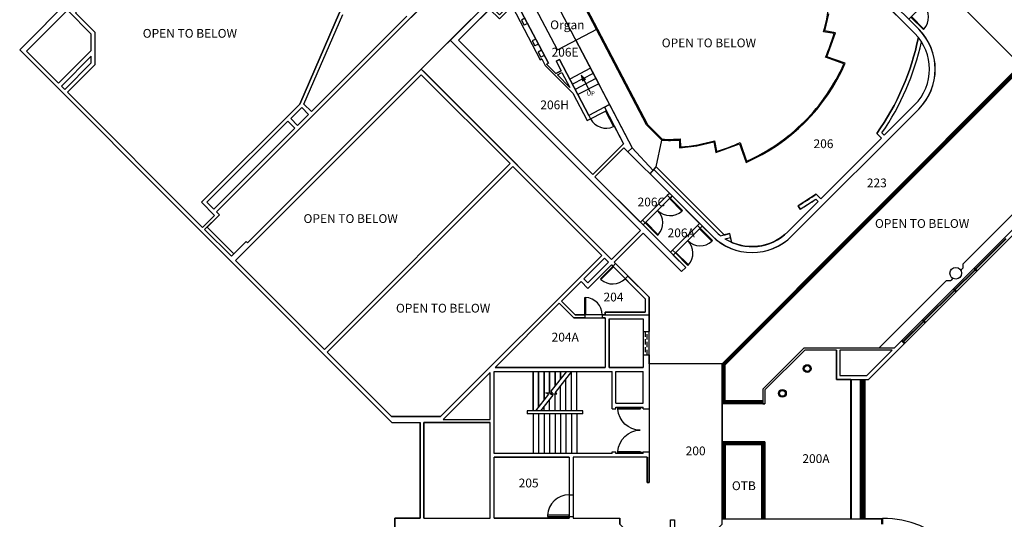
# Model space of a CAD drawing. Units: inches. Extents: x 4905 to 8302, y -654 to 4591.
# Drawn here: x 4905 to 6927, y 1588 to 2613 of the extents above; entities that cross this region are included whole.
import ezdxf

# ---------------------------------------------------------------- set-up
doc = ezdxf.new("R2010")
doc.units = ezdxf.units.IN
doc.header["$LTSCALE"] = 85
doc.header["$MEASUREMENT"] = 0
doc.linetypes.add('DASHED2', pattern=[0.375, 0.25, -0.125])
for name, color, linetype in [('Doors', 2, 'CONTINUOUS'), ('Floor Edge', 7, 'CONTINUOUS'), ('glass', 4, 'CONTINUOUS'), ('P_buliding', 202, 'CONTINUOUS'), ('P_rooms', 142, 'CONTINUOUS'), ('rails', 2, 'CONTINUOUS'), ('Room_numbers', 7, 'CONTINUOUS'), ('STAIRS', 1, 'CONTINUOUS'), ('Walls', 5, 'CONTINUOUS')]:
    doc.layers.add(name, color=color, linetype=linetype)
doc.styles.get("Standard").update_dxf_attribs({"font": 'ROMANS.shx', "oblique": 7, "height": 0.0075})

msp = doc.modelspace()

# ---------------------------------------------------------------- hatches: boundary and pattern name
at = {"layer": 'Floor Edge'}
h = msp.add_hatch(color=256, dxfattribs=at)
h.paths.add_polyline_path([(6064.9, 2492.2), (6067.1, 2490, 0.467494), (6061.2, 2486.7), (6060.5, 2489.7)])
h.paths.add_polyline_path([(6064.9, 2492.2), (6060.5, 2489.7), (6058.3, 2498.7)])

# ---------------------------------------------------------------- linework, layer by layer
at = {"layer": 'Doors', "linetype": 'DASHED2', "ltscale": 0.5}
for p, q in [((6189.4, 1973), (6189.4, 1925)), ((6193.4, 1925), (6193.4, 1973))]:
    msp.add_line(p, q, dxfattribs=at)
at = {"layer": 'Doors'}
for points in [[(6761.8, 2593.5), (6736.4, 2619), (6735.1, 2617.7), (6760.6, 2592.3), (6761.8, 2593.5, 0.399171), (6760.6, 2643.2, 0.399171), (6810.3, 2642), (6811.5, 2643.2), (6786, 2668.7), (6784.8, 2667.4), (6810.3, 2642)], [(6077.5, 2409.4, 0.399171), (6124.5, 2393.3), (6126.1, 2394.1), (6109.4, 2426), (6107.9, 2425.2), (6124.5, 2393.3)], [(6216.3, 2171.7), (6190.8, 2197.2), (6189.6, 2196), (6215, 2170.5), (6216.3, 2171.7, 0.399171), (6215, 2221.4, 0.399171), (6264.7, 2220.2), (6266, 2221.4), (6240.5, 2246.9), (6239.3, 2245.6), (6264.7, 2220.2)], [(6278.2, 2109.9), (6252.7, 2135.3), (6251.5, 2134.1), (6276.9, 2108.6), (6278.2, 2109.9, 0.399171), (6276.9, 2159.5, 0.399171), (6326.6, 2158.3), (6327.8, 2159.5), (6302.4, 2185), (6301.1, 2183.8), (6326.6, 2158.3)], [(6098.7, 2080), (6124.2, 2105.4), (6122.9, 2106.7), (6097.5, 2081.2), (6098.7, 2080, 0.399171), (6148.4, 2081.2)], [(6133.6, 1727), (6179.4, 1727), (6179.4, 1724.8), (6133.6, 1724.8), (6133.6, 1727, -0.399171), (6179.4, 1770.5, -0.399171), (6133.6, 1814), (6133.6, 1816.3), (6179.4, 1816.3), (6179.4, 1814), (6133.6, 1814)], [(6033.4, 1638.1, 0.399171), (5989.1, 1595.9), (5989.1, 1593.8), (6033.4, 1593.8), (6033.4, 1595.9), (5989.1, 1595.9)]]:
    msp.add_lwpolyline(points, format="xyb", dxfattribs=at)
msp.add_lwpolyline([(6065.4, 2007), (6065.4, 2043), (6067.1, 2043), (6067.1, 2007)], close=True, dxfattribs=at)
msp.add_arc((6065.3, 2007), 36.1, 0.0521, 87.0939, dxfattribs=at)
at = {"layer": 'Floor Edge'}
for p, q in [((6009.2, 2551), (5965.1, 2635.2)), ((6009.2, 2551), (6091.5, 2594.1)), ((6058.3, 2498.7), (6067.1, 2490)), ((6058.3, 2498.7), (6061.2, 2486.7)), ((6063.4, 2489.7), (6076, 2465.6))]:
    msp.add_line(p, q, dxfattribs=at)
msp.add_arc((6065.6, 2485.9), 4.4, 69.2896, 169.5129, dxfattribs=at)
at = {"layer": 'glass'}
for p, q in [((6867.8, 2101.3), (6930.1, 2163.6)), ((6868.2, 2101), (6930.4, 2163.2)), ((6868.6, 2100.6), (6930.8, 2162.9)), ((6825.4, 2058.9), (6866.4, 2099.9)), ((6825.8, 2058.6), (6866.8, 2099.6)), ((6826.1, 2058.2), (6867.1, 2099.2)), ((6761.8, 1995.3), (6824, 2057.5)), ((6762.1, 1994.9), (6824.4, 2057.2)), ((6762.5, 1994.6), (6824.7, 2056.8)), ((6719.4, 1952.9), (6760.4, 1993.9)), ((6719.7, 1952.5), (6760.7, 1993.5)), ((6720.1, 1952.1), (6761.1, 1993.2))]:
    msp.add_line(p, q, dxfattribs=at)
at = {"layer": 'P_buliding', "linetype": 'ByBlock'}
msp.add_lwpolyline([(6875.3, 1397.8, 0.407348), (6677.4, 1589.8), (6677.4, 1588.8), (6635.9, 1588.8), (6635.9, 1874.7), (6647.6, 1874.7), (7573.3, 2800.4, 0.405967), (7745.5, 2802.9), (8301.5, 3359), (7562.6, 4097.9), (7494.7, 4030), (6934, 4590.8), (6754.9, 4410.7), (4905.4, 2550.8), (5669.7, 1786.6), (5727.4, 1786.6), (5727.4, 1589.8), (5675.3, 1589.8), (5675.3, 611.8)], format="xyb", dxfattribs=at)
at = {"layer": 'P_rooms', "linetype": 'ByBlock'}
msp.add_lwpolyline([(7245.3, 2527.2), (7113.6, 2658.9), (7106.5, 2666), (7099.5, 2658.9), (6960.3, 2519.8), (6824.2, 2655.9), (6820.3, 2659.8), (6873.9, 2713.4), (6937, 2776.5), (6979.4, 2734.1), (7198.3, 2952.9), (7155.9, 2995.3), (7276.9, 3116.4), (7548.5, 2844.9), (7541.4, 2837.8, 0.391492), (7540, 2801.2), (7473.9, 2735.1, 1.290994), (7457.4, 2718.7), (7453.2, 2714.4), (7444.7, 2714.4), (7266, 2535.7), (7266, 2527.2), (7261.7, 2523, 0.414214)], format="xyb", close=True, dxfattribs=at)
for points in [[(6128.6, 3037.2), (6192.2, 2973.6), (5373.4, 2154.7), (5370.5, 2157.5), (5345.1, 2132.1), (5290, 2187.3), (5315.4, 2212.7), (5309.7, 2218.4)], [(5608.9, 2674.5), (5562.2, 2627.8), (5480.2, 2439.7), (5278.6, 2238.1), (5305.5, 2211.3), (5280.9, 2186.7), (5003.7, 2463.9), (5060.5, 2520.7), (5060.5, 2586.4), (5019.9, 2627.1), (5028.3, 2635.6), (5017.7, 2646.2), (5327.4, 2955.9)], [(5789.4, 2570.7), (6179.7, 2180.4), (6120.1, 2120.8), (5729.8, 2511.2)], [(5729.8, 2499.8), (5348.8, 2118.8), (5531.2, 1936.4), (5912.2, 2317.4)], [(5917.9, 2311.7), (6100.3, 2129.3), (5769.6, 1798.6), (5669, 1798.6), (5536.9, 1930.7)], [(6189.4, 2040.3), (6189.4, 2013), (6107.4, 2013), (6107.4, 2007), (6045.6, 2007), (6017.5, 2035.2), (6057.9, 2075.6), (6072, 2061.4), (6120.1, 2109.5)], [(6013.2, 2030.9), (6043.1, 2001), (6107.4, 2001), (6107.4, 1899), (5881.3, 1899)], [(6185.4, 1999), (6185.4, 1899), (6115.4, 1899), (6115.4, 1999)], [(6611.9, 1874.7), (6582.2, 1874.7), (6582.2, 1935), (6517, 1935), (6435.2, 1853.3), (6435.2, 1824.8), (6347.4, 1824.8), (6347.4, 1746.8), (6435.2, 1746.8), (6435.2, 1588.8), (6611.9, 1588.8)], [(6193.4, 1715), (6041.4, 1715), (6041.4, 1589.8), (6137.4, 1589.8), (6137.4, 1577.8), (6197.4, 1517.8), (6241.4, 1517.8), (6241.4, 1586.8), (6249.4, 1586.8), (6249.4, 1517.8), (6287.4, 1517.8), (6347.4, 1577.8), (6347.4, 1906.8), (6197.4, 1906.8), (6197.4, 1663), (6193.4, 1663)], [(5871.4, 1786.6), (5735.4, 1786.6), (5735.4, 1589.8), (5871.4, 1589.8)], [(5879.4, 1715), (6033.4, 1715), (6033.4, 1589.8), (5879.4, 1589.8)]]:
    msp.add_lwpolyline(points, close=True, dxfattribs=at)
at = {"layer": 'P_rooms'}
for points in [[(6162.7, 2350.1), (6205.6, 2303.6), (6211.7, 2310.8), (6223.6, 2365.6), (6192.5, 2396.7), (6052.8, 2663.7), (6256.4, 2867.3), (6523.4, 2727.6), (6554.5, 2696.5), (6570, 2757.4), (6247.4, 2926.2), (5993.9, 2672.7), (6162.7, 2350.1)], [(5993.9, 2672.7), (6116.3, 2438.7), (6073.8, 2416.4), (6013.8, 2531.2), (6006.7, 2527.5), (6016.9, 2508), (6006.2, 2502.4), (5987, 2521.6), (5990.7, 2523.5), (5922.1, 2654.6), (5890.1, 2622.7), (5877.4, 2635.4), (6081, 2839.1), (6120.6, 2799.5)], [(5806.3, 2570.7), (5870, 2634.4), (5890.1, 2614.2), (5916.1, 2640.2), (5973.6, 2530.3), (5977.1, 2532.2), (5984.1, 2518.8), (6041, 2461.9), (6070.4, 2405.6), (6109.4, 2426), (6145.1, 2357.9), (6082.1, 2294.9)], [(6145.7, 2350.1), (6086.3, 2290.7), (6179.7, 2197.4), (6239.1, 2256.8)], [(6185.3, 2191.7), (6244.7, 2251.1), (6301, 2194.9), (6241.6, 2135.5)]]:
    msp.add_lwpolyline(points, close=True, dxfattribs=at)
for points in [[(6615.2, 2712.2), (6742.5, 2584.9), (6750.3, 2576.2, -0.103777), (6665.1, 2379.5), (6674.7, 2369.9), (6550.2, 2245.5), (6540.7, 2254.9), (6503.8, 2231.1), (6507.9, 2224.2), (6539.8, 2244.5), (6544.6, 2239.8), (6482.3, 2177.6, -0.308523), (6367.2, 2155.8), (6363, 2173.8), (6351.3, 2171.2), (6211.7, 2310.8)], [(6211.7, 2310.8), (6223.6, 2365.6, 0.028489), (6259.6, 2365.9), (6259.7, 2349.7), (6295.5, 2353.9), (6330.6, 2361.9), (6334.4, 2340.2), (6383.3, 2357.8), (6396.5, 2319.8, 0.189424), (6600.3, 2523.6), (6562.3, 2536.8), (6579.9, 2585.7), (6558.2, 2589.6), (6566.3, 2624.6)]]:
    msp.add_lwpolyline(points, format="xyb", dxfattribs=at)
msp.add_lwpolyline([(6751, 2429.3, 0.414214), (6751, 2593.3), (6730.9, 2613.5), (6790.3, 2672.9), (6815.7, 2647.4), (6824.2, 2655.9), (6960.3, 2519.8), (6347.4, 1906.8), (6197.4, 1906.8), (6197.4, 2043.6), (6125.8, 2115.2), (6185.3, 2174.7), (6264.2, 2095.9), (6272.7, 2104.4), (6247.2, 2129.8), (6306.6, 2189.2), (6326.8, 2169.1, 0.414214), (6490.8, 2169.1)], format="xyb", close=True, dxfattribs=at)
at = {"layer": 'rails', "linetype": 'Continuous'}
for p, q in [((7001.2, 2557.8), (6349.4, 1906)), ((7002.6, 2556.4), (6351.4, 1905.2)), ((6349.4, 1826.8), (6349.4, 1906)), ((6351.4, 1828.8), (6351.4, 1905.2)), ((6431.2, 1826.8), (6349.4, 1826.8)), ((6431.2, 1828.8), (6351.4, 1828.8)), ((6433.2, 1744.8), (6349.4, 1744.8)), ((6349.4, 1744.8), (6349.4, 1588.8)), ((6431.2, 1742.8), (6351.4, 1742.8)), ((6351.4, 1742.8), (6351.4, 1588.8)), ((6431.2, 1588.8), (6431.2, 1742.8)), ((6433.2, 1588.8), (6433.2, 1744.8))]:
    msp.add_line(p, q, dxfattribs=at)
at = {"layer": 'STAIRS'}
for p, q in [((6077.3, 2513.2), (6034.8, 2491)), ((6082.9, 2502.6), (6040.4, 2480.3)), ((6088.5, 2492), (6045.9, 2469.7)), ((6094, 2481.3), (6051.5, 2459.1)), ((5959.4, 1891), (5959.4, 1810)), ((5959.4, 1810), (5959.4, 1891)), ((5970.6, 1891), (5970.6, 1818.3)), ((5970.6, 1818.3), (5970.6, 1891)), ((5981.9, 1891), (5981.9, 1832.6)), ((5981.9, 1832.6), (5981.9, 1891)), ((5993.1, 1891), (5993.1, 1847.5)), ((5993.1, 1847.5), (5993.1, 1891)), ((6027.8, 1891), (5996, 1850.6)), ((6004.4, 1891), (6004.4, 1861.2)), ((6004.4, 1861.2), (6004.4, 1891)), ((6038.3, 1891), (6004.7, 1848.2)), ((6015.6, 1891), (6015.6, 1875.5)), ((6015.6, 1875.5), (6015.6, 1891)), ((6026.9, 1889.9), (6026.9, 1891)), ((6038.1, 1810), (6038.1, 1891)), ((6049.4, 1810), (6049.4, 1891)), ((6015.6, 1810), (6015.6, 1862.1)), ((6026.9, 1810), (6026.9, 1876.4)), ((5991.1, 1844.4), (5964.1, 1810)), ((5999.9, 1842.1), (5974.7, 1810)), ((5991.1, 1844.4), (5985.5, 1847.5)), ((5985.5, 1847.5), (5999.1, 1847.5)), ((5999.9, 1842.1), (5994.2, 1845.1)), ((5994.2, 1845.1), (6007.8, 1845.1)), ((5999.1, 1847.5), (5996, 1850.6)), ((6004.4, 1810), (6004.4, 1845.1)), ((6007.8, 1845.1), (6004.7, 1848.2)), ((5981.9, 1810), (5981.9, 1819.2)), ((5993.1, 1810), (5993.1, 1833.5)), ((5959.4, 1804), (5959.4, 1723)), ((5970.6, 1804), (5970.6, 1723)), ((5981.9, 1804), (5981.9, 1723)), ((5993.1, 1804), (5993.1, 1723)), ((6004.4, 1804), (6004.4, 1723)), ((6015.6, 1804), (6015.6, 1723)), ((6026.9, 1804), (6026.9, 1723)), ((6038.1, 1804), (6038.1, 1723)), ((6049.4, 1804), (6049.4, 1723))]:
    msp.add_line(p, q, dxfattribs=at)
at = {"layer": 'Walls'}
for p, q in [((4905.4, 2550.8), (6754.9, 4410.7)), ((5806.3, 2570.7), (6349.4, 3113.8)), ((5789.4, 2570.7), (6192.2, 2973.6)), ((5953.2, 2861.9), (5666.2, 2574.8)), ((7573.3, 2800.4), (6647.6, 1874.7)), ((6700.6, 1939), (7501.8, 2740.2)), ((6742.5, 2584.9), (6615.2, 2712.2)), ((6751, 2593.3), (6623.7, 2720.6)), ((5922.1, 2654.6), (5990.7, 2523.5)), ((4919.6, 2548), (5003.6, 2632.1)), ((5052.5, 2583.1), (5003.6, 2632.1)), ((5480.2, 2439.7), (5562.2, 2627.8)), ((5916.1, 2640.2), (5973.6, 2530.3)), ((5060.5, 2586.4), (5019.9, 2627.1)), ((5488.8, 2439.6), (5568.9, 2623.2)), ((5700.1, 2620), (5504.2, 2424.2)), ((5942.5, 2615.7), (5935.4, 2611.9)), ((5935.4, 2611.9), (5940.9, 2601.3)), ((5948, 2605), (5940.9, 2601.3)), ((5052.5, 2549.5), (5052.5, 2583.1)), ((5060.5, 2520.7), (5060.5, 2586.4)), ((5666.2, 2574.8), (5309.7, 2218.4)), ((5789.4, 2570.7), (6179.7, 2180.4)), ((5806.3, 2570.7), (6082.1, 2294.9)), ((5964.7, 2573.1), (5957.6, 2569.4)), ((5957.6, 2569.4), (5963.2, 2558.8)), ((6047.2, 2570.9), (6094, 2481.3)), ((4905.4, 2550.8), (5669.7, 1786.6)), ((4919.6, 2548), (4985.3, 2482.3)), ((5052.5, 2549.5), (4985.3, 2482.3)), ((5970.3, 2562.5), (5963.2, 2558.8)), ((5976.8, 2550.1), (5969.7, 2546.4)), ((5052.5, 2538.2), (4991, 2476.6)), ((5052.5, 2524), (5052.5, 2538.2)), ((5969.7, 2546.4), (5975.3, 2535.7)), ((5977.1, 2532.2), (5973.6, 2530.3)), ((5982.3, 2539.5), (5975.3, 2535.7)), ((5977.1, 2532.2), (5984.1, 2518.8)), ((6006.7, 2527.5), (6013.8, 2531.2)), ((6006.7, 2527.5), (6016.9, 2508)), ((6013.8, 2531.2), (6073.8, 2416.4)), ((5052.5, 2524), (4998.1, 2469.5)), ((5060.5, 2520.7), (5003.7, 2463.9)), ((5729.8, 2511.2), (5373.4, 2154.7)), ((5729.8, 2511.2), (5735.5, 2505.5)), ((6041, 2461.9), (5984.1, 2518.8)), ((5987, 2521.6), (5990.7, 2523.5)), ((6006.2, 2502.4), (5987, 2521.6)), ((6006.2, 2502.4), (6016.9, 2508)), ((5729.8, 2499.8), (5348.8, 2118.8)), ((5729.8, 2499.8), (5912.2, 2317.4)), ((6120.1, 2120.8), (5735.5, 2505.5)), ((6009.2, 2499.4), (6018.7, 2504.4)), ((6034.8, 2473.8), (6009.2, 2499.4)), ((6018.7, 2504.4), (6034.8, 2473.8)), ((4991, 2476.6), (4998.1, 2469.5)), ((5003.7, 2463.9), (5280.9, 2186.7)), ((6041, 2461.9), (6070.4, 2405.6)), ((5480.2, 2439.7), (5278.6, 2238.1)), ((5484.4, 2432.7), (5461.8, 2410)), ((5484.4, 2432.7), (5498.6, 2418.5)), ((5488.8, 2439.6), (5504.2, 2424.2)), ((6105.7, 2433.1), (6116.3, 2438.7)), ((6105.7, 2433.1), (6145.1, 2357.9)), ((6116.3, 2438.7), (6162.7, 2350.1)), ((6490.8, 2169.1), (6751, 2429.3)), ((6680.3, 2375.6), (6742.5, 2437.8)), ((5475.9, 2395.9), (5461.8, 2410)), ((5498.6, 2418.5), (5475.9, 2395.9)), ((6070.4, 2405.6), (6077.5, 2409.4)), ((6073.8, 2416.4), (6077.5, 2409.4)), ((5456.1, 2404.4), (5289.9, 2238.1)), ((5470.3, 2390.2), (5304.1, 2224)), ((5470.3, 2390.2), (5456.1, 2404.4)), ((6550.2, 2245.5), (6674.7, 2369.9)), ((6674.7, 2369.9), (6665.1, 2379.5)), ((6680.3, 2375.6), (6675.5, 2380.4)), ((6082.1, 2294.9), (6145.1, 2357.9)), ((6086.3, 2290.7), (6145.7, 2350.1)), ((6145.7, 2350.1), (6154.2, 2341.6)), ((6154.2, 2341.6), (6162.7, 2350.1)), ((5912.2, 2317.4), (5531.2, 1936.4)), ((5917.9, 2311.7), (5536.9, 1930.7)), ((6100.3, 2129.3), (5917.9, 2311.7)), ((6335.2, 2177.6), (6208, 2304.9)), ((6351.3, 2171.2), (6211.7, 2310.8)), ((6086.3, 2290.7), (6272.7, 2104.4)), ((6326.8, 2169.1), (6199.5, 2296.4)), ((7020.5, 2290.2), (6841.7, 2111.4)), ((6244.7, 2251.1), (6240.5, 2246.9)), ((6544.6, 2239.8), (6539.8, 2244.5)), ((6550.2, 2245.5), (6540.7, 2254.9)), ((5278.6, 2238.1), (5305.5, 2211.3)), ((5289.9, 2238.1), (5304.1, 2224)), ((6482.3, 2177.6), (6544.6, 2239.8)), ((6507.9, 2224.2), (6503.8, 2231.1)), ((5305.5, 2211.3), (5280.9, 2186.7)), ((5315.4, 2212.7), (5285.1, 2182.5)), ((5309.7, 2218.4), (5315.4, 2212.7)), ((5290, 2187.3), (5345.1, 2132.1)), ((6189.6, 2196), (6185.3, 2191.7)), ((6296.7, 2190.7), (6301, 2194.9)), ((6302.4, 2185), (6306.6, 2189.2)), ((5285.1, 2182.5), (5340.3, 2127.3)), ((6185.3, 2174.7), (6264.2, 2095.9)), ((6364.8, 2166), (6363, 2173.8)), ((6367.2, 2155.8), (6364.8, 2166)), ((5370.5, 2157.5), (5340.3, 2127.3)), ((6100.3, 2129.3), (5769.6, 1798.6)), ((6106, 2123.7), (6063.5, 2081.2)), ((6106, 2123.7), (6114.5, 2115.2)), ((6241.6, 2135.5), (6245.8, 2139.7)), ((6247.2, 2129.8), (6251.5, 2134.1)), ((5348.8, 2118.8), (5531.2, 1936.4)), ((6114.5, 2115.2), (6072, 2072.7)), ((6120.1, 2109.5), (6072, 2061.4)), ((6120.1, 2109.5), (6122.9, 2106.7)), ((6128.6, 2112.3), (6122.9, 2106.7)), ((6128.6, 2112.3), (6125.8, 2115.2)), ((6837.5, 2098.7), (6841.7, 2103)), ((6841.7, 2111.4), (6841.7, 2103)), ((6864, 2102.4), (6869.6, 2096.8)), ((6865.4, 2103.8), (6871, 2098.2)), ((6154.1, 2086.9), (6148.4, 2081.2)), ((6154.1, 2086.9), (6198.4, 2042.6)), ((6821.1, 2082.3), (6816.8, 2078)), ((6057.9, 2075.6), (6017.5, 2035.2)), ((6057.9, 2075.6), (6072, 2061.4)), ((6063.5, 2081.2), (6072, 2072.7)), ((6148.4, 2081.2), (6189.4, 2040.3)), ((6808.3, 2078), (6669.3, 1939)), ((6808.3, 2078), (6816.8, 2078)), ((6197.4, 2043.6), (6197.4, 1973)), ((6821.5, 2060), (6827.2, 2054.3)), ((6822.9, 2061.4), (6828.6, 2055.7)), ((6013.2, 2030.9), (5881.3, 1899)), ((6043.1, 2001), (6013.2, 2030.9)), ((6045.6, 2007), (6017.5, 2035.2)), ((6189.4, 2040.3), (6189.4, 2013)), ((6045.6, 2007), (6065.4, 2007)), ((6065.4, 2007), (6065.4, 2001)), ((6101.4, 2007), (6101.4, 2001)), ((6101.4, 2007), (6197.4, 2007)), ((6107.4, 2013), (6189.4, 2013)), ((6107.4, 2007), (6107.4, 2013)), ((6065.4, 2001), (6043.1, 2001)), ((6107.4, 2001), (6101.4, 2001)), ((6107.4, 1999), (6107.4, 2001)), ((6107.4, 1999), (6107.4, 1899)), ((6115.4, 1999), (6185.4, 1999)), ((6115.4, 1999), (6115.4, 1899)), ((6185.4, 1999), (6185.4, 1973)), ((6757.9, 1996.3), (6763.5, 1990.7)), ((6759.3, 1997.8), (6765, 1992.1)), ((6185.4, 1973), (6197.4, 1973)), ((6715.5, 1953.9), (6721.1, 1948.3)), ((6716.9, 1955.3), (6722.5, 1949.7)), ((5536.9, 1930.7), (5669, 1798.6)), ((6185.4, 1925), (6197.4, 1925)), ((6185.4, 1925), (6185.4, 1899)), ((6197.4, 1925), (6197.4, 1814.5)), ((6515.3, 1939), (6431.2, 1854.9)), ((6517, 1935), (6435.2, 1853.3)), ((6700.6, 1939), (6515.3, 1939)), ((6582.2, 1935), (6517, 1935)), ((6582.2, 1935), (6582.2, 1874.7)), ((6582.2, 1934), (6582.2, 1874.7)), ((6696.6, 1935), (6589.2, 1935)), ((6589.2, 1935), (6589.2, 1882.7)), ((6644.3, 1882.7), (6696.6, 1935)), ((5879.4, 1891), (6121.4, 1891)), ((5879.4, 1723), (5879.4, 1891)), ((5881.3, 1899), (6107.4, 1899)), ((6115.4, 1899), (6185.4, 1899)), ((6121.4, 1814.5), (6121.4, 1891)), ((6129.4, 1891), (6185.4, 1891)), ((6129.4, 1826), (6129.4, 1891)), ((6185.4, 1826), (6185.4, 1891)), ((6589.2, 1882.7), (6644.3, 1882.7)), ((6582.2, 1874.7), (6647.6, 1874.7)), ((6431.2, 1854.9), (6431.2, 1824.8)), ((6435.2, 1853.3), (6435.2, 1824.8)), ((6129.4, 1826), (6185.4, 1826)), ((6431.2, 1824.8), (6435.2, 1824.8)), ((6061.4, 1810), (5947.4, 1810)), ((5947.4, 1810), (5947.4, 1804)), ((6061.4, 1804), (5947.4, 1804)), ((6129.4, 1818), (6185.4, 1818)), ((6129.4, 1814.5), (6129.4, 1818)), ((6185.4, 1814.5), (6185.4, 1818)), ((5669, 1798.6), (5769.6, 1798.6)), ((5669.7, 1786.6), (5727.4, 1786.6)), ((5727.4, 1589.8), (5727.4, 1786.6)), ((5735.4, 1589.8), (5735.4, 1786.6)), ((5735.4, 1786.6), (5871.4, 1786.6)), ((5871.4, 1589.8), (5871.4, 1786.6)), ((6121.4, 1723), (5879.4, 1723)), ((6121.4, 1723), (6121.4, 1726.5)), ((6129.4, 1723), (6129.4, 1726.5)), ((6185.4, 1723), (6129.4, 1723)), ((6185.4, 1723), (6185.4, 1726.5)), ((6197.4, 1726.5), (6197.4, 1715)), ((5879.4, 1589.8), (5879.4, 1715)), ((6033.4, 1715), (5879.4, 1715)), ((6193.4, 1715), (6041.4, 1715)), ((5675.3, 1589.8), (5727.4, 1589.8)), ((5675.3, 611.8), (5675.3, 1589.8)), ((5735.4, 1589.8), (5871.4, 1589.8)), ((5879.4, 1589.8), (6033.4, 1589.8)), ((6041.4, 1589.8), (6137.4, 1589.8)), ((6137.4, 1577.8), (6137.4, 1589.8)), ((6347.4, 1577.8), (6347.4, 1588.8)), ((6347.4, 1588.8), (6677.4, 1588.8)), ((6675.4, 1577.8), (6675.4, 1588.8)), ((6677.4, 1577.8), (6677.4, 1589.8))]:
    msp.add_line(p, q, dxfattribs=at)
at = {"layer": 'Walls', "linetype": 'Continuous', "ltscale": 0.25}
for p, q in [((6999.8, 2559.2), (6347.4, 1906.8)), ((7004, 2555), (6353.4, 1904.4))]:
    msp.add_line(p, q, dxfattribs=at)
at = {"layer": 'Walls', "linetype": 'Continuous'}
for p, q in [((6199.5, 2296.4), (6211.7, 2310.8)), ((6234.8, 2252.5), (6239.1, 2256.8)), ((6240.5, 2246.9), (6234.8, 2252.5)), ((6183.9, 2201.6), (6179.7, 2197.4)), ((6189.6, 2196), (6183.9, 2201.6)), ((6302.4, 2185), (6296.7, 2190.7)), ((6120.1, 2120.8), (6179.7, 2180.4)), ((6125.8, 2115.2), (6185.3, 2174.7)), ((5370.5, 2157.5), (5373.4, 2154.7)), ((6251.5, 2134.1), (6245.8, 2139.7)), ((6272.7, 2104.4), (6264.2, 2095.9)), ((6347.4, 1824.8), (6347.4, 1906.8)), ((6353.4, 1830.8), (6353.4, 1904.4)), ((6435.2, 1824.8), (6347.4, 1824.8)), ((6431.2, 1830.8), (6353.4, 1830.8)), ((6061.4, 1804), (6061.4, 1810)), ((6121.4, 1814.5), (6129.4, 1814.5)), ((6179.4, 1816.3), (6179.4, 1818)), ((6185.4, 1816.3), (6179.4, 1816.3)), ((6185.4, 1814.5), (6197.4, 1814.5)), ((6435.2, 1746.8), (6347.4, 1746.8)), ((6347.4, 1746.8), (6347.4, 1588.8)), ((6429.2, 1740.8), (6353.4, 1740.8)), ((6353.4, 1740.8), (6353.4, 1588.8)), ((6429.2, 1588.8), (6429.2, 1740.8)), ((6435.2, 1588.8), (6435.2, 1746.8)), ((6121.4, 1726.5), (6129.4, 1726.5)), ((6185.4, 1724.8), (6179.4, 1724.8)), ((6179.4, 1724.8), (6179.4, 1723)), ((6185.4, 1726.5), (6197.4, 1726.5)), ((6033.4, 1715), (6033.4, 1638.1)), ((6041.4, 1715), (6041.4, 1638.1)), ((6193.4, 1715), (6193.4, 1663)), ((6197.4, 1663), (6197.4, 1715)), ((6193.4, 1663), (6197.4, 1663)), ((6033.4, 1638.1), (6041.4, 1638.1)), ((6033.4, 1593.8), (6041.4, 1593.8)), ((6033.4, 1593.8), (6033.4, 1589.8)), ((6041.4, 1593.8), (6041.4, 1589.8))]:
    msp.add_line(p, q, dxfattribs=at)
at = {"layer": 'Walls'}
msp.add_lwpolyline([(6568.3, 2658.4), (6552.1, 2658.6, 0.029559), (6552.6, 2695.6), (6522.3, 2726), (6256.8, 2864.9), (6055.2, 2663.3), (6194.2, 2397.9), (6224.5, 2367.5, 0.029559), (6261.6, 2368), (6261.7, 2351.8, 0.054354), (6332.1, 2364.4), (6336, 2342.8, 0.036721), (6384.5, 2360.5), (6397.7, 2322.5, 0.092488), (6516.3, 2403.8, 0.092488), (6597.6, 2522.4), (6559.6, 2535.7, 0.036721), (6577.4, 2584.1), (6555.7, 2588, 0.054354)], format="xyb", close=True, dxfattribs=at)
msp.add_lwpolyline([(5871.4, 1889.1), (5774.9, 1792.6), (5871.4, 1792.6)], close=True, dxfattribs=at)
at = {"layer": 'Walls', "linetype": 'Continuous'}
for points, const_width in [([(6635.9, 1874.7), (6635.9, 1588.8)], 12), ([(6611.9, 1874.7), (6611.9, 1588.8)], 4)]:
    msp.add_lwpolyline(points, dxfattribs=dict(at, const_width=const_width))
at = {"layer": 'Walls'}
msp.add_circle((6827.1, 2092.6), 12, dxfattribs=at)
at = {"layer": 'Walls', "linetype": 'Continuous'}
for centre, radius in [((6522.1, 1897), 8), ((6522.1, 1897), 7.75), ((6522.1, 1897), 7.5), ((6522.1, 1897), 7.25), ((6522.1, 1897), 7), ((6522.1, 1897), 6.75), ((6522.1, 1897), 6.5), ((6522.1, 1897), 6.25), ((6522.1, 1897), 6), ((6471.2, 1846.1), 8), ((6471.2, 1846.1), 7.75), ((6471.2, 1846.1), 7.5), ((6471.2, 1846.1), 7.25), ((6471.2, 1846.1), 7), ((6471.2, 1846.1), 6.75), ((6471.2, 1846.1), 6.5), ((6471.2, 1846.1), 6.25), ((6471.2, 1846.1), 6)]:
    msp.add_circle(centre, radius, dxfattribs=at)
at = {"layer": 'Walls'}
for centre, radius, start, end in [((6669, 2511.3), 116, 315, 45), ((6238.9, 2680.9), 522, 324.7324, 348.4314), ((6238.9, 2680.9), 530, 325.4623, 347.6345), ((6669, 2511.3), 104, 315, 45), ((6238.9, 2680.9), 522, 300.492, 305.3216), ((6238.9, 2680.9), 530, 300.4997, 304.5909), ((6408.8, 2251.1), 116, 225, 315), ((6408.8, 2251.1), 104, 225, 231.6139), ((6238.9, 2680.9), 522, 281.6375, 283.7512), ((6408.8, 2251.1), 104, 237.6011, 315), ((6238.9, 2680.9), 530, 282.4379, 283.7352), ((6678.1, 1392.4), 197.3, 1.546, 90.1998)]:
    msp.add_arc(centre, radius, start, end, dxfattribs=at)

# ---------------------------------------------------------------- texts
at = {"layer": 'Room_numbers', "linetype": 'Continuous', "attachment_point": 7}
for s, insert, char_height, width in [('{\\fStylus BT|b0|i0|c0|p34;Organ}', (5994.5, 2593.2), 18, 274.98), ('OPEN TO BELOW', (5158, 2570.1), 18, 274.98), ('OPEN TO BELOW', (6223.5, 2550.5), 18, 274.98), ('206E', (5997.3, 2531.4), 18, 35.516), ('UP', (6069.6, 2454.2), 9, 35.516), ('206H', (5974.3, 2423.4), 18, 35.516), ('206', (6535.1, 2343.6), 18, 35.516), ('223', (6644.6, 2263.3), 18, 35.516), ('206C', (6173.9, 2224.1), 18, 35.516), ('OPEN TO BELOW', (5488.1, 2190.1), 18, 274.98), ('OPEN TO BELOW', (6661.2, 2180), 18, 274.98), ('206A', (6235.5, 2160.8), 18, 35.516), ('204', (6104, 2029.1), 18, 35.516), ('OPEN TO BELOW', (5677.9, 2006.3), 18, 274.98), ('204A', (5997.4, 1946.9), 18, 35.516), ('200', (6272.6, 1713.5), 18, 35.516), ('200A', (6512.2, 1697.6), 18, 35.516), ('205', (5929.8, 1647.6), 18, 35.516), ('OTB', (6367.5, 1642), 18, 274.98)]:
    msp.add_mtext(s, dxfattribs=dict(at, insert=insert, char_height=char_height, width=width))

doc.saveas('drawing.dxf')
